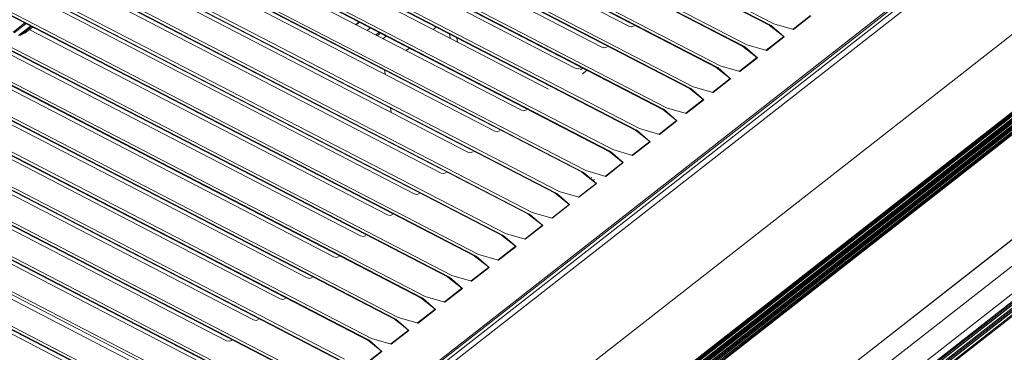
# Model space of a CAD drawing. Units: millimetres. Extents: x 0 to 7591, y 0 to 5414.
# Drawn here: x 3735 to 3901, y 4196 to 4252 of the extents above; entities that cross this region are included whole.
import ezdxf

# ---------------------------------------------------------------- set-up
doc = ezdxf.new("R2010")
doc.units = ezdxf.units.MM
doc.layers.add('1', color=7, linetype='Continuous', true_color=0xffffff)

msp = doc.modelspace()

# ---------------------------------------------------------------- linework, layer by layer
at = {"layer": '1', "color": 3, "linetype": 'Continuous', "lineweight": 13}
for p, q in [((3584.68, 4394.44), (3861.31, 4251.21)), ((3584.82, 4394.47), (3861.45, 4251.25)), ((3861.85, 4251.56), (3585.22, 4394.78)), ((3580.15, 4390.9), (3856.78, 4247.67)), ((3580.3, 4390.93), (3856.92, 4247.71)), ((3857.32, 4248.02), (3580.69, 4391.24)), ((3852.79, 4244.48), (3576.16, 4387.7)), ((3575.62, 4387.36), (3852.25, 4244.13)), ((3575.77, 4387.39), (3852.4, 4244.17)), ((3848.26, 4240.94), (3571.63, 4384.16)), ((3571.09, 4383.82), (3847.72, 4240.59)), ((3571.24, 4383.85), (3847.87, 4240.63)), ((3566.57, 4380.28), (3843.19, 4237.05)), ((3566.71, 4380.31), (3843.34, 4237.09)), ((3843.73, 4237.4), (3567.1, 4380.62)), ((3562.04, 4376.74), (3838.67, 4233.51)), ((3562.18, 4376.77), (3838.81, 4233.55)), ((3839.2, 4233.86), (3562.58, 4377.08)), ((3557.51, 4373.2), (3834.14, 4229.97)), ((3557.65, 4373.24), (3834.28, 4230.01)), ((3834.68, 4230.32), (3558.05, 4373.54)), ((3552.98, 4369.66), (3829.61, 4226.43)), ((3553.12, 4369.69), (3829.75, 4226.47)), ((3830.15, 4226.78), (3553.52, 4370)), ((3548.45, 4366.12), (3825.08, 4222.89)), ((3548.6, 4366.15), (3825.22, 4222.93)), ((3825.62, 4223.24), (3548.99, 4366.46)), ((3543.92, 4362.58), (3820.55, 4219.35)), ((3544.07, 4362.62), (3820.7, 4219.39)), ((3821.09, 4219.7), (3544.46, 4362.92)), ((3816.56, 4216.16), (3539.93, 4359.38)), ((3539.4, 4359.04), (3816.02, 4215.81)), ((3539.54, 4359.08), (3816.17, 4215.85)), ((3534.87, 4355.5), (3811.5, 4212.27)), ((3535.01, 4355.54), (3811.64, 4212.31)), ((3812.03, 4212.62), (3535.4, 4355.84)), ((3530.34, 4351.96), (3806.97, 4208.73)), ((3530.48, 4352), (3807.11, 4208.77)), ((3807.51, 4209.08), (3530.88, 4352.3)), ((3525.81, 4348.42), (3802.44, 4205.19)), ((3525.95, 4348.46), (3802.58, 4205.23)), ((3802.98, 4205.54), (3526.35, 4348.76)), ((3521.28, 4344.88), (3797.91, 4201.65)), ((3521.43, 4344.92), (3798.05, 4201.69)), ((3798.45, 4202), (3521.82, 4345.22)), ((3516.75, 4341.34), (3793.38, 4198.11)), ((3516.9, 4341.38), (3793.53, 4198.15)), ((3793.92, 4198.46), (3517.29, 4341.68)), ((3789.39, 4194.92), (3510, 4339.57)), ((3512.23, 4337.8), (3788.85, 4194.57)), ((3512.37, 4337.84), (3789, 4194.61)), ((3507.84, 4334.3), (3784.47, 4191.07)), ((3784.86, 4191.38), (3508.23, 4334.6)), ((3507.7, 4334.26), (3784.33, 4191.03)), ((3747.25, 4149.32), (3981.94, 4332.78)), ((3747.64, 4149.31), (3982.33, 4332.77)), ((3780.33, 4187.84), (3503.71, 4331.06)), ((3748.22, 4149.06), (3982.91, 4332.52)), ((3983.39, 4331.79), (3748.71, 4148.33)), ((3503.17, 4330.72), (3779.8, 4187.49)), ((3503.31, 4330.76), (3779.94, 4187.53)), ((3498.78, 4327.22), (3775.41, 4183.99)), ((3775.81, 4184.3), (3499.18, 4327.52)), ((4000.75, 4326.89), (3759.76, 4138.51)), ((3494.11, 4323.64), (3770.74, 4180.41)), ((3494.26, 4323.68), (3770.88, 4180.45)), ((3771.28, 4180.76), (3494.65, 4323.98)), ((3770.51, 4133.79), (4011.5, 4322.17)), ((3770.67, 4133.8), (4011.66, 4322.18)), ((3989.93, 4305), (3793.05, 4151.1)), ((3793.05, 4150.95), (3989.93, 4304.86)), ((3990.03, 4304.71), (3793.14, 4150.81)), ((3793.44, 4150.65), (3990.32, 4304.56)), ((3793.51, 4150.65), (3990.4, 4304.56)), ((3793.9, 4150.8), (3990.79, 4304.71)), ((3990.9, 4304.56), (3794.02, 4150.65)), ((3794.02, 4150.49), (3990.9, 4304.4)), ((3794.87, 4150.48), (3991.75, 4304.39)), ((3991.02, 4304.25), (3794.13, 4150.34)), ((3794.42, 4150.24), (3991.31, 4304.15)), ((3794.48, 4150.25), (3991.36, 4304.16)), ((3991.87, 4304.23), (3794.98, 4150.33)), ((3794.98, 4150.18), (3991.87, 4304.08)), ((3991.98, 4303.93), (3795.1, 4150.02)), ((3795.39, 4149.93), (3992.28, 4303.84)), ((3795.45, 4149.94), (3992.33, 4303.84)), ((3796.01, 4150.12), (3992.9, 4304.03)), ((3796.3, 4150.15), (3993.18, 4304.06)), ((3811.25, 4144.13), (4014.44, 4302.96)), ((3811.33, 4144.16), (4014.52, 4302.99)), ((4015.61, 4299.42), (3818.73, 4145.51)), ((4018.68, 4297.1), (3821.8, 4143.19)), ((3821.8, 4141.9), (4018.68, 4295.81)), ((4018.8, 4295.66), (3821.92, 4141.75)), ((3822.21, 4141.67), (4019.1, 4295.57)), ((3822.27, 4141.67), (4019.15, 4295.58)), ((4019.71, 4296.01), (3822.82, 4142.1)), ((3822.85, 4141.6), (4019.74, 4295.51)), ((4019.86, 4295.36), (3822.97, 4141.45)), ((3823.28, 4141.37), (4020.16, 4295.28)), ((3823.33, 4141.37), (4020.22, 4295.28)), ((4020.77, 4295.71), (3823.89, 4141.81)), ((3823.92, 4141.31), (4020.8, 4295.21)), ((4020.92, 4295.07), (3824.04, 4141.16)), ((3837.39, 4251.15), (3776.91, 4282.46)), ((3832.86, 4247.61), (3772.39, 4278.92)), ((3828.34, 4244.07), (3767.86, 4275.38)), ((3823.81, 4240.53), (3763.33, 4271.84)), ((3819.28, 4236.99), (3758.8, 4268.3)), ((3814.75, 4233.45), (3754.27, 4264.76)), ((3810.22, 4229.91), (3749.74, 4261.22)), ((3805.7, 4226.37), (3745.22, 4257.68)), ((3801.17, 4222.83), (3740.69, 4254.14)), ((3865.13, 4250.63), (3868.08, 4252.94)), ((3868.15, 4252.9), (3865.19, 4250.59)), ((3733.43, 4250.16), (3735.37, 4251.69)), ((3735.6, 4251.57), (3733.6, 4250.01)), ((3734.36, 4249.61), (3736.37, 4251.17)), ((3791.84, 4251.87), (3791.32, 4251.47)), ((3791.9, 4251.84), (3791.39, 4251.43)), ((3863.56, 4249.4), (3861.17, 4251.29)), ((3863.56, 4249.4), (3861.25, 4251.33)), ((3861.45, 4251.25), (3863.62, 4249.36)), ((3865.19, 4250.59), (3861.85, 4251.56)), ((3736.48, 4251.11), (3734.54, 4249.59)), ((3734.54, 4249.59), (3735.36, 4249.98)), ((3735.36, 4249.98), (3736.68, 4251.01)), ((3735.38, 4250), (3736.68, 4251.01)), ((3796.64, 4219.29), (3736.16, 4250.6)), ((3793.24, 4250.47), (3793.76, 4250.88)), ((3795.22, 4250.12), (3794.7, 4249.72)), ((3795.46, 4250), (3794.95, 4249.59)), ((3795.9, 4249.09), (3796.42, 4249.5)), ((3804.86, 4251.01), (3804.34, 4250.61)), ((3807.23, 4249.11), (3807.11, 4249.85)), ((3808.46, 4248.48), (3808.34, 4249.21)), ((3860.67, 4247.05), (3857.32, 4248.02)), ((3860.6, 4247.09), (3863.56, 4249.4)), ((3863.62, 4249.36), (3860.67, 4247.05)), ((3792.11, 4215.75), (3731.63, 4247.06)), ((3800.33, 4247.47), (3799.82, 4247.07)), ((3859.03, 4245.86), (3856.64, 4247.75)), ((3859.03, 4245.86), (3856.73, 4247.79)), ((3856.92, 4247.71), (3859.09, 4245.82)), ((3856.07, 4243.55), (3859.03, 4245.86)), ((3859.09, 4245.82), (3856.14, 4243.51)), ((3787.58, 4212.21), (3727.1, 4243.52)), ((3796.24, 4243.04), (3796.12, 4243.77)), ((3829.21, 4243.77), (3829.61, 4244.08)), ((3830.33, 4243.71), (3829.57, 4243.12)), ((3854.5, 4242.32), (3852.11, 4244.21)), ((3854.5, 4242.32), (3852.2, 4244.25)), ((3852.4, 4244.17), (3854.56, 4242.28)), ((3856.14, 4243.51), (3852.79, 4244.48)), ((3851.55, 4240.01), (3854.5, 4242.32)), ((3854.56, 4242.28), (3851.61, 4239.97)), ((3783.05, 4208.67), (3722.57, 4239.99)), ((3849.97, 4238.78), (3847.58, 4240.67)), ((3849.97, 4238.78), (3847.67, 4240.71)), ((3847.87, 4240.63), (3850.03, 4238.74)), ((3851.61, 4239.97), (3848.26, 4240.94)), ((3847.02, 4236.47), (3849.97, 4238.78)), ((3850.03, 4238.74), (3847.08, 4236.43)), ((3778.53, 4205.13), (3718.05, 4236.45)), ((3797.28, 4236.61), (3797.16, 4237.35)), ((3845.44, 4235.24), (3843.05, 4237.13)), ((3845.44, 4235.24), (3843.14, 4237.18)), ((3843.34, 4237.09), (3845.51, 4235.2)), ((3847.08, 4236.43), (3843.73, 4237.4)), ((3842.49, 4232.93), (3845.44, 4235.24)), ((3845.51, 4235.2), (3842.55, 4232.89)), ((3774, 4201.59), (3713.52, 4232.91)), ((3840.91, 4231.7), (3838.52, 4233.59)), ((3840.91, 4231.7), (3838.61, 4233.64)), ((3838.81, 4233.55), (3840.98, 4231.66)), ((3842.55, 4232.89), (3839.2, 4233.86)), ((3837.96, 4229.39), (3840.91, 4231.7)), ((3840.98, 4231.66), (3838.02, 4229.35)), ((3836.39, 4228.16), (3834, 4230.05)), ((3836.39, 4228.16), (3834.08, 4230.1)), ((3834.28, 4230.01), (3836.45, 4228.12)), ((3838.02, 4229.35), (3834.68, 4230.32)), ((3769.47, 4198.05), (3708.99, 4229.37)), ((3833.43, 4225.85), (3836.39, 4228.16)), ((3836.45, 4228.12), (3833.5, 4225.81)), ((3831.86, 4224.62), (3829.47, 4226.51)), ((3831.86, 4224.62), (3829.56, 4226.56)), ((3829.75, 4226.47), (3831.92, 4224.58)), ((3833.5, 4225.81), (3830.15, 4226.78)), ((3764.94, 4194.51), (3704.46, 4225.83)), ((3828.9, 4222.31), (3831.86, 4224.62)), ((3831.92, 4224.58), (3828.97, 4222.27)), ((3831.15, 4225.63), (3831.05, 4225.55)), ((3831.53, 4225.32), (3831.5, 4225.18)), ((3827.33, 4221.08), (3824.94, 4222.97)), ((3827.33, 4221.08), (3825.03, 4223.02)), ((3825.22, 4222.93), (3827.39, 4221.04)), ((3828.97, 4222.27), (3825.62, 4223.24)), ((3760.41, 4190.97), (3699.93, 4222.29)), ((3824.44, 4218.73), (3821.09, 4219.7)), ((3824.38, 4218.77), (3827.33, 4221.08)), ((3827.39, 4221.04), (3824.44, 4218.73)), ((3755.88, 4187.43), (3695.4, 4218.75)), ((3822.8, 4217.54), (3820.41, 4219.43)), ((3822.8, 4217.54), (3820.5, 4219.48)), ((3820.7, 4219.39), (3822.86, 4217.5)), ((3819.85, 4215.23), (3822.8, 4217.54)), ((3822.86, 4217.5), (3819.91, 4215.19)), ((3818.27, 4214), (3815.88, 4215.89)), ((3818.27, 4214), (3815.97, 4215.94)), ((3816.17, 4215.85), (3818.34, 4213.96)), ((3819.91, 4215.19), (3816.56, 4216.16)), ((3815.32, 4211.69), (3818.27, 4214)), ((3818.34, 4213.96), (3815.38, 4211.65)), ((3813.74, 4210.46), (3811.35, 4212.35)), ((3813.74, 4210.46), (3811.44, 4212.4)), ((3811.64, 4212.31), (3813.81, 4210.42)), ((3815.38, 4211.65), (3812.03, 4212.62)), ((3810.79, 4208.15), (3813.74, 4210.46)), ((3813.81, 4210.42), (3810.85, 4208.11)), ((3809.22, 4206.92), (3806.82, 4208.81)), ((3809.22, 4206.92), (3806.91, 4208.86)), ((3807.11, 4208.77), (3809.28, 4206.88)), ((3810.85, 4208.11), (3807.51, 4209.08)), ((3806.26, 4204.61), (3809.22, 4206.92)), ((3809.28, 4206.88), (3806.33, 4204.57)), ((3804.69, 4203.38), (3802.3, 4205.27)), ((3804.69, 4203.38), (3802.39, 4205.32)), ((3802.58, 4205.23), (3804.75, 4203.34)), ((3806.33, 4204.57), (3802.98, 4205.54)), ((3801.73, 4201.07), (3804.69, 4203.38)), ((3804.75, 4203.34), (3801.8, 4201.03)), ((3800.16, 4199.84), (3797.77, 4201.73)), ((3800.16, 4199.84), (3797.86, 4201.78)), ((3798.05, 4201.69), (3800.22, 4199.8)), ((3801.8, 4201.03), (3798.45, 4202)), ((3797.21, 4197.53), (3800.16, 4199.84)), ((3800.22, 4199.8), (3797.27, 4197.49)), ((3795.63, 4196.3), (3793.24, 4198.19)), ((3795.63, 4196.3), (3793.33, 4198.24)), ((3793.53, 4198.15), (3795.69, 4196.26)), ((3797.27, 4197.49), (3793.92, 4198.46)), ((3792.68, 4193.99), (3795.63, 4196.3)), ((3795.69, 4196.26), (3792.74, 4193.95))]:
    msp.add_line(p, q, dxfattribs=at)
for points in [[(3837.39, 4251.15), (3837.85, 4251.06), (3838.27, 4251.21)], [(3861.45, 4251.25), (3861.37, 4251.21), (3861.31, 4251.21)], [(3735.36, 4249.98), (3735.37, 4249.99), (3735.38, 4250)], [(3865.13, 4250.63), (3865.16, 4250.61), (3865.19, 4250.59)], [(3863.62, 4249.36), (3863.59, 4249.38), (3863.56, 4249.4)], [(3832.87, 4247.61), (3833.32, 4247.52), (3833.74, 4247.67)], [(3856.92, 4247.71), (3856.85, 4247.67), (3856.78, 4247.67)], [(3860.6, 4247.09), (3860.63, 4247.07), (3860.67, 4247.05)], [(3859.03, 4245.86), (3859.06, 4245.84), (3859.09, 4245.82)], [(3828.34, 4244.07), (3828.79, 4243.98), (3829.21, 4244.13)], [(3852.4, 4244.17), (3852.32, 4244.13), (3852.25, 4244.13)], [(3856.07, 4243.55), (3856.11, 4243.53), (3856.14, 4243.51)], [(3854.56, 4242.28), (3854.53, 4242.3), (3854.5, 4242.32)], [(3847.87, 4240.63), (3847.79, 4240.59), (3847.72, 4240.59)], [(3851.61, 4239.97), (3851.58, 4239.99), (3851.55, 4240.01)], [(3850.03, 4238.74), (3850, 4238.76), (3849.97, 4238.78)], [(3819.28, 4236.99), (3819.74, 4236.9), (3820.16, 4237.05)], [(3843.34, 4237.09), (3843.26, 4237.05), (3843.19, 4237.05)], [(3847.02, 4236.47), (3847.05, 4236.45), (3847.08, 4236.43)], [(3845.44, 4235.24), (3845.47, 4235.22), (3845.51, 4235.2)], [(3814.75, 4233.45), (3815.21, 4233.36), (3815.63, 4233.51)], [(3838.81, 4233.55), (3838.73, 4233.51), (3838.67, 4233.51)], [(3842.49, 4232.93), (3842.52, 4232.91), (3842.55, 4232.89)], [(3840.98, 4231.66), (3840.95, 4231.68), (3840.91, 4231.7)], [(3810.22, 4229.91), (3810.68, 4229.82), (3811.1, 4229.97)], [(3834.28, 4230.01), (3834.2, 4229.97), (3834.14, 4229.97)], [(3836.45, 4228.12), (3836.42, 4228.14), (3836.39, 4228.16)], [(3837.96, 4229.39), (3837.99, 4229.37), (3838.02, 4229.35)], [(3805.7, 4226.37), (3806.15, 4226.28), (3806.57, 4226.43)], [(3829.75, 4226.47), (3829.67, 4226.43), (3829.61, 4226.43)], [(3831.92, 4224.58), (3831.89, 4224.6), (3831.86, 4224.62)], [(3833.43, 4225.85), (3833.46, 4225.83), (3833.5, 4225.81)], [(3801.17, 4222.83), (3801.62, 4222.74), (3802.04, 4222.89)], [(3825.22, 4222.93), (3825.15, 4222.89), (3825.08, 4222.89)], [(3828.9, 4222.31), (3828.94, 4222.29), (3828.97, 4222.27)], [(3827.33, 4221.08), (3827.36, 4221.06), (3827.39, 4221.04)], [(3796.64, 4219.29), (3797.1, 4219.2), (3797.52, 4219.35)], [(3820.7, 4219.39), (3820.62, 4219.35), (3820.55, 4219.35)], [(3824.38, 4218.77), (3824.41, 4218.75), (3824.44, 4218.73)], [(3822.8, 4217.54), (3822.83, 4217.52), (3822.86, 4217.5)], [(3792.11, 4215.75), (3792.57, 4215.66), (3792.99, 4215.81)], [(3816.17, 4215.85), (3816.09, 4215.81), (3816.02, 4215.81)], [(3819.85, 4215.23), (3819.88, 4215.21), (3819.91, 4215.19)], [(3818.34, 4213.96), (3818.3, 4213.98), (3818.27, 4214)], [(3787.58, 4212.21), (3788.04, 4212.12), (3788.46, 4212.27)], [(3811.64, 4212.31), (3811.56, 4212.27), (3811.5, 4212.27)], [(3815.32, 4211.69), (3815.35, 4211.67), (3815.38, 4211.65)], [(3813.74, 4210.46), (3813.77, 4210.44), (3813.81, 4210.42)], [(3783.05, 4208.67), (3783.51, 4208.58), (3783.93, 4208.73)], [(3807.11, 4208.77), (3807.03, 4208.73), (3806.97, 4208.73)], [(3810.79, 4208.15), (3810.82, 4208.13), (3810.85, 4208.11)], [(3809.22, 4206.92), (3809.25, 4206.9), (3809.28, 4206.88)], [(3778.53, 4205.13), (3778.98, 4205.04), (3779.4, 4205.19)], [(3802.58, 4205.23), (3802.5, 4205.19), (3802.44, 4205.19)], [(3806.26, 4204.61), (3806.29, 4204.59), (3806.33, 4204.57)], [(3804.75, 4203.34), (3804.72, 4203.36), (3804.69, 4203.38)], [(3774, 4201.59), (3774.45, 4201.5), (3774.87, 4201.65)], [(3798.05, 4201.69), (3797.98, 4201.65), (3797.91, 4201.65)], [(3800.16, 4199.84), (3800.19, 4199.82), (3800.22, 4199.8)], [(3801.73, 4201.07), (3801.77, 4201.05), (3801.8, 4201.03)], [(3769.47, 4198.05), (3769.93, 4197.96), (3770.35, 4198.11)], [(3793.53, 4198.15), (3793.45, 4198.11), (3793.38, 4198.11)], [(3795.63, 4196.3), (3795.66, 4196.28), (3795.69, 4196.26)], [(3797.21, 4197.53), (3797.24, 4197.51), (3797.27, 4197.49)]]:
    msp.add_lwpolyline(points, dxfattribs=at)

doc.saveas('drawing.dxf')
